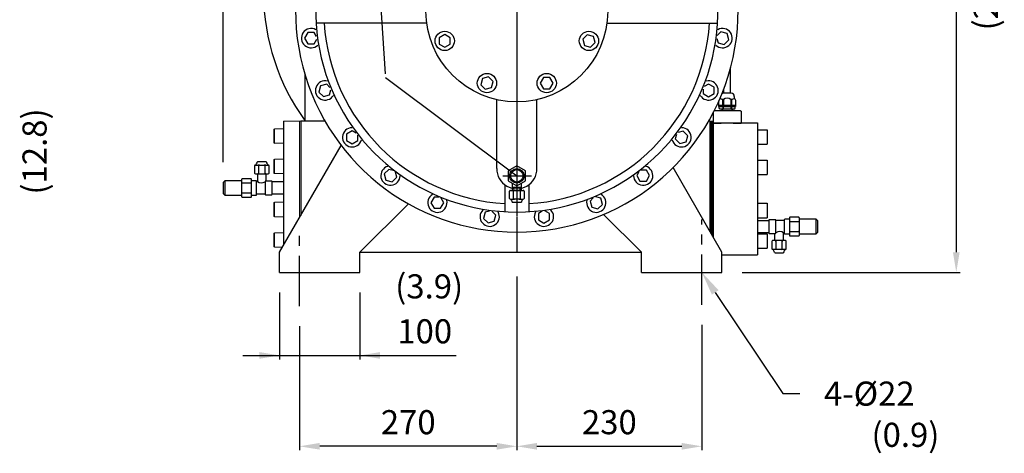
# Model space of a CAD drawing. Extents: x 13761 to 20488, y 2864 to 7867.
# Drawn here: x 16653 to 17877, y 4141 to 4680 of the extents above; entities that cross this region are included whole.
import ezdxf
from ezdxf.enums import TextEntityAlignment as Align

# ---------------------------------------------------------------- set-up
doc = ezdxf.new("R2010")
doc.units = 0
doc.header["$LTSCALE"] = 50
doc.header["$MEASUREMENT"] = 0
doc.linetypes.add('CENTER', pattern=[2, 1.25, -0.25, 0.25, -0.25])
doc.linetypes.add('DASHED', pattern=[0.75, 0.5, -0.25])
doc.layers.get('0').update_dxf_attribs({"linetype": 'CONTINUOUS'})
for name, color, linetype in [('CEN', 1, 'CENTER'), ('DIM', 2, 'CONTINUOUS'), ('HAT', 3, 'CONTINUOUS'), ('HID', 6, 'DASHED'), ('ORIN', 4, 'CONTINUOUS')]:
    doc.layers.add(name, color=color, linetype=linetype)
doc.styles.add('STSL', font='ROMANS', dxfattribs={"bigfont": 'stsl'})

msp = doc.modelspace()

# ---------------------------------------------------------------- linework, layer by layer
at = {"color": 4, "linetype": 'Continuous', "lineweight": 15}
for p, q in [((17001.5, 4553.72), (16981.25, 4553.72)), ((17000.25, 4553.72), (16981.25, 4553.72)), ((16981.25, 4553.72), (16981.25, 4400.25)), ((17002.25, 4553.72), (17000.75, 4553.72)), ((17000.75, 4553.72), (17000.75, 4434.02)), ((17000.75, 4553.72), (17000.75, 4434.02)), ((16969.45, 4544.39), (16968.75, 4543.99)), ((16968.75, 4543.99), (16968.75, 4526.8)), ((16980.75, 4544.39), (16969.45, 4544.39)), ((16969.45, 4544.39), (16969.45, 4526.39)), ((16980.76, 4541.89), (16980.75, 4541.99)), ((16981.25, 4528.79), (16981.26, 4528.89)), ((16969.45, 4526.39), (16981.25, 4526.39)), ((16969.45, 4506.51), (16968.75, 4506.11)), ((16968.75, 4506.11), (16968.75, 4505.85)), ((16968.75, 4505.85), (16968.75, 4488.92)), ((16980.75, 4506.51), (16969.45, 4506.51)), ((16969.45, 4506.51), (16969.45, 4488.51)), ((16980.76, 4504.01), (16980.75, 4504.11)), ((16969.45, 4488.51), (16980.75, 4488.51)), ((16969.45, 4452.94), (16968.75, 4452.53)), ((16968.75, 4452.53), (16968.75, 4435.34)), ((16980.75, 4452.94), (16969.45, 4452.94)), ((16969.45, 4452.94), (16969.45, 4435.95)), ((16980.76, 4450.44), (16980.75, 4450.54)), ((16968.75, 4435.34), (16969.45, 4434.94)), ((16969.45, 4435.95), (16969.45, 4434.94)), ((16969.45, 4434.94), (16980.75, 4434.94)), ((16980.75, 4437.34), (16980.76, 4437.44)), ((16969.45, 4415.05), (16968.75, 4414.65)), ((16968.75, 4414.65), (16968.75, 4397.46)), ((16980.75, 4415.05), (16969.45, 4415.05)), ((16969.45, 4415.05), (16969.45, 4397.45)), ((16968.75, 4397.46), (16969.45, 4397.05)), ((16969.45, 4397.45), (16969.45, 4397.05)), ((16969.45, 4397.05), (16979.4, 4397.05))]:
    msp.add_line(p, q, dxfattribs=at)
msp.add_arc((16981.25, 4553.22), 0.5, 90, 180, dxfattribs=at)
for points, knots in [([(16980.75, 4470.72), (16980.75, 4473.24), (16980.75, 4478.27), (16980.75, 4485.87), (16980.75, 4493.52), (16980.75, 4501.19), (16980.75, 4508.72), (16980.75, 4515.97), (16980.75, 4522.83), (16980.75, 4529.16), (16980.75, 4534.88), (16980.75, 4539.88), (16980.75, 4544.11), (16980.75, 4547.54), (16980.75, 4550.15), (16980.75, 4551.93), (16980.75, 4553.02), (16980.75, 4553.16), (16980.75, 4553.22)], [0, 0, 0, 0, 0.0582496, 0.1164971, 0.1774686, 0.2399877, 0.3038027, 0.3686253, 0.4341375, 0.5, 0.5658625, 0.6313747, 0.6961973, 0.7600122, 0.8225314, 0.8835029, 0.9417494, 1, 1, 1, 1]), ([(16980.75, 4399.38), (16980.75, 4404.83), (16980.75, 4407.42), (16980.75, 4412.29), (16980.75, 4418.62), (16980.75, 4425.48), (16980.75, 4432.73), (16980.75, 4440.25), (16980.75, 4447.92), (16980.75, 4455.57), (16980.75, 4463.17), (16980.75, 4468.21), (16980.75, 4470.72)], [0.04217626, 0.04217626, 0.04217626, 0.04217626, 0.097953, 0.20294505, 0.30793711, 0.41237072, 0.51570505, 0.61743314, 0.71709557, 0.81429084, 0.90714051, 1, 1, 1, 1])]:
    msp.add_open_spline(points, degree=3, knots=knots, dxfattribs=at)
at = {"layer": 'CEN', "color": 1, "linetype": 'CENTER'}
for p, q in [((17270.75, 5309.5), (17270.75, 4389.93)), ((17500.75, 4325.34), (17500.75, 4431.49)), ((17000.75, 4323.65), (17000.75, 4419.95))]:
    msp.add_line(p, q, dxfattribs=at)
at = {"layer": 'CEN', "linetype": 'CENTER'}
msp.add_line((17270.75, 5022.64), (17270.75, 4389.93), dxfattribs=at)
at = {"layer": 'CEN'}
msp.add_line((17253.54, 4485.72), (17289.1, 4485.72), dxfattribs=at)
at = {"layer": 'DIM', "color": 2}
msp.add_line((16905.75, 4502.68), (16905.75, 5572.44), dxfattribs=at)
at = {"layer": 'DIM'}
for p, q in [((17107.56, 4612.59), (17058.94, 5342.8)), ((17817.06, 5041.93), (17817.06, 4390.72)), ((17107.56, 4608.09), (17270.75, 4485.72)), ((17270.75, 4360.43), (17270.75, 4144.37)), ((17550.75, 4365.72), (17822.06, 4365.72)), ((16975.75, 4340.72), (16975.75, 4257.4)), ((17075.75, 4340.72), (17075.75, 4257.4)), ((17517.39, 4340.76), (17601.32, 4214.89)), ((17000.75, 4298.65), (17000.75, 4144.37)), ((17500.75, 4300.34), (17500.75, 4144.37)), ((16930.3, 4262.4), (17195.31, 4262.4)), ((17601.32, 4214.89), (17622.57, 4214.89)), ((17245.75, 4149.37), (17025.75, 4149.37)), ((17295.75, 4149.37), (17475.75, 4149.37))]:
    msp.add_line(p, q, dxfattribs=at)
at = {"layer": 'DIM', "color": 4}
for p, q in [((16968.75, 4526.8), (16969.45, 4526.39)), ((16969.45, 4488.51), (16968.75, 4488.92))]:
    msp.add_line(p, q, dxfattribs=at)
at = {"layer": 'DIM'}
for points in [[(17812.9, 4390.72), (17821.23, 4390.72), (17817.06, 4365.72)], [(17513.23, 4337.99), (17521.55, 4343.54), (17500.75, 4365.72)], [(16950.75, 4266.56), (16950.75, 4258.23), (16975.75, 4262.4)], [(17100.75, 4266.56), (17100.75, 4258.23), (17075.75, 4262.4)], [(17025.75, 4153.54), (17025.75, 4145.21), (17000.75, 4149.37)], [(17245.75, 4153.54), (17245.75, 4145.21), (17270.75, 4149.37)], [(17295.75, 4153.54), (17295.75, 4145.21), (17270.75, 4149.37)], [(17475.75, 4153.54), (17475.75, 4145.21), (17500.75, 4149.37)]]:
    msp.add_solid(points, dxfattribs=at)
at = {"layer": 'HAT', "color": 3}
for p, q in [((17010.96, 4663.98), (17006.96, 4657.05)), ((17018.96, 4663.98), (17010.96, 4663.98)), ((17021.74, 4659.15), (17018.96, 4663.98)), ((17524.47, 4664.77), (17519.88, 4660.19)), ((17532.2, 4662.7), (17524.47, 4664.77)), ((17006.96, 4657.05), (17010.96, 4650.12)), ((17018.96, 4650.12), (17022.2, 4655.74)), ((17181.13, 4661.6), (17174.2, 4657.6)), ((17174.2, 4657.6), (17174.2, 4649.6)), ((17188.06, 4657.6), (17181.13, 4661.6)), ((17188.06, 4649.6), (17188.06, 4657.6)), ((17358.29, 4661.33), (17352.64, 4655.67)), ((17352.64, 4655.67), (17354.71, 4647.95)), ((17366.02, 4659.26), (17358.29, 4661.33)), ((17362.43, 4645.88), (17368.09, 4651.53)), ((17368.09, 4651.53), (17366.02, 4659.26)), ((17519.44, 4656.77), (17520.88, 4651.39)), ((17520.88, 4651.39), (17528.61, 4649.32)), ((17528.61, 4649.32), (17534.27, 4654.98)), ((17534.27, 4654.98), (17532.2, 4662.7)), ((17010.96, 4650.12), (17018.96, 4650.12)), ((17174.2, 4649.6), (17181.13, 4645.6)), ((17181.13, 4645.6), (17188.06, 4649.6)), ((17354.71, 4647.95), (17362.43, 4645.88)), ((17227.97, 4606.76), (17225.9, 4599.04)), ((17235.7, 4608.83), (17227.97, 4606.76)), ((17241.36, 4603.18), (17235.7, 4608.83)), ((17239.28, 4595.45), (17241.36, 4603.18)), ((17303.87, 4608.03), (17299.87, 4601.11)), ((17311.87, 4608.03), (17303.87, 4608.03)), ((17315.87, 4601.11), (17311.87, 4608.03)), ((17026.73, 4597.65), (17024.66, 4589.92)), ((17034.46, 4599.72), (17026.73, 4597.65)), ((17038.4, 4595.78), (17034.46, 4599.72)), ((17038.04, 4586.33), (17039.72, 4592.6)), ((17225.9, 4599.04), (17231.56, 4593.38)), ((17231.56, 4593.38), (17239.28, 4595.45)), ((17299.87, 4601.11), (17303.87, 4594.18)), ((17303.87, 4594.18), (17311.87, 4594.18)), ((17311.87, 4594.18), (17315.87, 4601.11)), ((17502.18, 4593.56), (17502.18, 4587.99)), ((17509.11, 4599.99), (17503.49, 4596.75)), ((17516.04, 4595.99), (17509.11, 4599.99)), ((17516.04, 4587.99), (17516.04, 4595.99)), ((17024.66, 4589.92), (17030.32, 4584.26)), ((17030.32, 4584.26), (17038.04, 4586.33)), ((17502.18, 4587.99), (17509.11, 4583.99)), ((17509.11, 4583.99), (17516.04, 4587.99)), ((17066.06, 4541.66), (17059.13, 4537.66)), ((17070.89, 4538.88), (17066.06, 4541.66)), ((17477.5, 4541.39), (17471.24, 4539.71)), ((17483.16, 4535.73), (17477.5, 4541.39)), ((17059.13, 4537.66), (17059.13, 4529.66)), ((17059.13, 4529.66), (17066.06, 4525.66)), ((17066.06, 4525.66), (17072.99, 4529.66)), ((17072.99, 4529.66), (17072.99, 4536.15)), ((17469.15, 4536.98), (17467.71, 4531.59)), ((17467.71, 4531.59), (17473.36, 4525.94)), ((17481.09, 4528.01), (17483.16, 4535.73)), ((17473.36, 4525.94), (17481.09, 4528.01)), ((16944.75, 4498.23), (16944.75, 4489.23)), ((16945.75, 4499.23), (16961.75, 4499.23)), ((16958.79, 4503.23), (16948.7, 4503.23)), ((16949.75, 4498.23), (16949.75, 4489.23)), ((16957.75, 4489.23), (16957.75, 4498.23)), ((16962.75, 4489.23), (16962.75, 4498.23)), ((17111.62, 4493.77), (17105.96, 4488.11)), ((17117, 4492.32), (17111.62, 4493.77)), ((17431.81, 4492.97), (17425.32, 4492.97)), ((17435.81, 4486.04), (17431.81, 4492.97)), ((16928.75, 4459.73), (16928.75, 4481.73)), ((16940.25, 4482.23), (16929.25, 4482.23)), ((16940.75, 4459.73), (16940.75, 4481.73)), ((16945.75, 4488.23), (16961.75, 4488.23)), ((16948.25, 4488.23), (16948.25, 4478.73)), ((16959.25, 4479.23), (16959.25, 4488.23)), ((17105.96, 4488.11), (17108.03, 4480.38)), ((17108.03, 4480.38), (17115.76, 4478.31)), ((17115.76, 4478.31), (17121.41, 4483.97)), ((17121.41, 4483.97), (17119.74, 4490.23)), ((17422.6, 4490.86), (17419.81, 4486.04)), ((17419.81, 4486.04), (17423.81, 4479.11)), ((17431.81, 4479.11), (17435.81, 4486.04)), ((16905.75, 4477.68), (16907.75, 4479.68)), ((16905.75, 4477.68), (16905.75, 4463.69)), ((16928.75, 4479.68), (16907.75, 4479.68)), ((16907.75, 4479.68), (16907.75, 4461.69)), ((16940.25, 4476.73), (16929.25, 4476.73)), ((16946.75, 4479.73), (16940.75, 4479.73)), ((16947.25, 4462.23), (16947.25, 4479.23)), ((16947.75, 4478.23), (16947.25, 4478.23)), ((16957.71, 4478.73), (16957.71, 4462.72)), ((16966, 4479.23), (16958.21, 4479.23)), ((16966.5, 4462.72), (16966.5, 4478.73)), ((16980.75, 4478.23), (16966.5, 4478.23)), ((17423.81, 4479.11), (17431.81, 4479.11)), ((16905.75, 4463.69), (16907.75, 4461.69)), ((16907.75, 4461.69), (16928.75, 4461.69)), ((16929.25, 4464.73), (16940.25, 4464.73)), ((16929.25, 4459.23), (16940.25, 4459.23)), ((16940.75, 4461.73), (16946.75, 4461.73)), ((16947.25, 4463.23), (16957.71, 4463.23)), ((16958.21, 4462.22), (16966, 4462.22)), ((16966.5, 4463.47), (16980.75, 4463.47)), ((17168.02, 4459.29), (17164.02, 4452.36)), ((17173.59, 4459.29), (17168.02, 4459.29)), ((17180.02, 4452.36), (17176.77, 4457.98)), ((17365.69, 4458.37), (17361.75, 4454.43)), ((17375.14, 4458.02), (17368.87, 4459.7)), ((17377.21, 4450.29), (17375.14, 4458.02)), ((17164.02, 4452.36), (17168.02, 4445.43)), ((17168.02, 4445.43), (17176.02, 4445.43)), ((17176.02, 4445.43), (17180.02, 4452.36)), ((17361.75, 4454.43), (17363.82, 4446.71)), ((17363.82, 4446.71), (17371.55, 4444.63)), ((17371.55, 4444.63), (17377.21, 4450.29)), ((17231.42, 4440.59), (17229.34, 4432.86)), ((17229.34, 4432.86), (17235, 4427.2)), ((17236.8, 4442.03), (17231.42, 4440.59)), ((17244.8, 4437), (17240.21, 4441.59)), ((17242.73, 4429.27), (17244.8, 4437)), ((17302.32, 4441.72), (17297.5, 4438.93)), ((17297.5, 4438.93), (17297.5, 4430.93)), ((17311.35, 4438.93), (17305.73, 4442.17)), ((17311.35, 4430.93), (17311.35, 4438.93)), ((17235, 4427.2), (17242.73, 4429.27)), ((17297.5, 4430.93), (17304.42, 4426.93)), ((17304.42, 4426.93), (17311.35, 4430.93))]:
    msp.add_line(p, q, dxfattribs=at)
at = {"layer": 'HAT'}
for p, q in [((17510.75, 4553.72), (17509.19, 4553.72)), ((17270.62, 4498.22), (17259.86, 4491.86)), ((17281.51, 4492.08), (17270.62, 4498.22)), ((17259.86, 4491.86), (17259.99, 4479.36)), ((17281.64, 4479.59), (17281.51, 4492.08)), ((17259.99, 4479.36), (17270.88, 4473.22)), ((17262.75, 4467.73), (17265.25, 4467.73)), ((17265.25, 4471.73), (17265.25, 4476.4)), ((17265.25, 4467.73), (17265.25, 4471.73)), ((17265.25, 4467.73), (17275.75, 4467.73)), ((17265.25, 4467.73), (17265.75, 4467.73)), ((17270.88, 4473.22), (17281.64, 4479.59)), ((17275.75, 4467.73), (17276.25, 4467.73)), ((17276.25, 4476.4), (17276.25, 4471.73)), ((17276.25, 4471.73), (17276.25, 4467.73)), ((17276.25, 4467.73), (17278.75, 4467.73)), ((17261.75, 4457.73), (17261.75, 4466.73)), ((17262.75, 4456.73), (17265.75, 4456.73)), ((17265.75, 4456.73), (17267.75, 4456.73)), ((17266.75, 4457.73), (17266.75, 4466.73)), ((17273.75, 4456.73), (17267.75, 4456.73)), ((17273.75, 4456.73), (17275.75, 4456.73)), ((17274.75, 4466.73), (17274.75, 4457.73)), ((17275.75, 4456.73), (17278.75, 4456.73)), ((17279.75, 4466.73), (17279.75, 4457.73)), ((17275.79, 4452.73), (17265.7, 4452.73)), ((17592.29, 4431.19), (17584.5, 4431.19)), ((17603.25, 4431.18), (17603.25, 4414.18)), ((17609.75, 4431.68), (17603.75, 4431.68)), ((17609.75, 4433.68), (17609.75, 4411.68)), ((17621.25, 4434.18), (17610.25, 4434.18)), ((17621.75, 4433.68), (17621.75, 4411.68)), ((17642.75, 4431.72), (17621.75, 4431.72)), ((17644.75, 4429.72), (17642.75, 4431.72)), ((17642.75, 4413.73), (17642.75, 4431.72)), ((17584, 4429.94), (17569.75, 4429.94)), ((17584, 4430.69), (17584, 4414.68)), ((17592.79, 4414.68), (17592.79, 4430.69)), ((17603.25, 4430.18), (17592.79, 4430.18)), ((17621.25, 4428.68), (17610.25, 4428.68)), ((17644.75, 4415.73), (17644.75, 4429.72)), ((17569.75, 4415.18), (17584, 4415.18)), ((17584.5, 4414.18), (17592.29, 4414.18)), ((17591.25, 4414.18), (17591.25, 4405.18)), ((17602.25, 4405.18), (17602.25, 4414.68)), ((17602.75, 4415.18), (17603.25, 4415.18)), ((17603.75, 4413.68), (17609.75, 4413.68)), ((17610.25, 4416.68), (17621.25, 4416.68)), ((17610.25, 4411.18), (17621.25, 4411.18)), ((17621.75, 4413.73), (17642.75, 4413.73)), ((17644.75, 4415.73), (17642.75, 4413.73)), ((17587.75, 4404.18), (17587.75, 4395.18)), ((17604.75, 4405.18), (17588.75, 4405.18)), ((17592.75, 4404.18), (17592.75, 4395.18)), ((17600.75, 4395.18), (17600.75, 4404.18)), ((17605.75, 4395.18), (17605.75, 4404.18)), ((17604.75, 4394.18), (17588.75, 4394.18)), ((17591.7, 4390.18), (17601.79, 4390.18))]:
    msp.add_line(p, q, dxfattribs=at)
at = {"layer": 'HAT', "color": 3}
for centre in [(17181.13, 4653.6), (17360.36, 4653.6), (17233.63, 4601.11), (17307.87, 4601.11)]:
    msp.add_circle(centre, 12, dxfattribs=at)
at = {"layer": 'HAT'}
for radius in [9, 7.75]:
    msp.add_circle((17270.75, 4485.72), radius, dxfattribs=at)
at = {"layer": 'HAT', "color": 4}
msp.add_arc((17230.75, 4714.72), 275, 180.64341, 215.63674, dxfattribs=at)
at = {"layer": 'HAT', "color": 3}
for centre, radius, start, end in [((17014.96, 4657.05), 12, 60.72489, 314.27511), ((17526.54, 4657.05), 12, 225.72489, 119.27511), ((17032.39, 4591.99), 12, 75.72489, 329.27511), ((17509.11, 4591.99), 12, 210.72489, 104.27511), ((17066.06, 4533.66), 12, 90.72489, 344.27511), ((17475.43, 4533.66), 12, 195.72489, 89.27511), ((16945.75, 4498.23), 1, 90, 180), ((16943.49, 4503.08), 4.47, 300.41216, 357.5202), ((16948.7, 4502.23), 1, 90, 138.81407), ((16948.75, 4498.23), 1, 0, 90), ((16950.75, 4498.23), 1, 90, 180), ((16956.75, 4498.23), 1, 0, 90), ((16958.75, 4498.23), 1, 90, 180), ((16958.79, 4502.23), 1, 41.18593, 90), ((16964.01, 4503.08), 4.47, 182.4798, 239.58784), ((16961.75, 4498.23), 1, 0, 90), ((17113.69, 4486.04), 12, 105.72489, 359.27511), ((17427.81, 4486.04), 12, 180.72489, 74.27511), ((16929.25, 4481.73), 0.5, 90, 180), ((16940.25, 4481.73), 0.5, 0, 90), ((16945.75, 4489.23), 1, 180, 270), ((16948.75, 4489.23), 1, 270, 0), ((16950.75, 4489.23), 1, 180, 270), ((16956.75, 4489.23), 1, 270, 0), ((16958.75, 4489.23), 1, 180, 270), ((16961.75, 4489.23), 1, 270, 0), ((16929.25, 4477.23), 0.5, 180, 270), ((16929.25, 4476.23), 0.5, 90, 180), ((16940.25, 4477.23), 0.5, 270, 0), ((16940.25, 4476.23), 0.5, 0, 90), ((16946.75, 4479.23), 0.5, 0, 90), ((16947.75, 4478.73), 0.5, 270, 0), ((16953.25, 4485.03), 8.04, 231.56455, 303.72141), ((16958.21, 4478.73), 0.5, 90, 180), ((16966, 4478.73), 0.5, 0, 90), ((16929.25, 4465.23), 0.5, 180, 270), ((16929.25, 4464.23), 0.5, 90, 180), ((16929.25, 4459.73), 0.5, 180, 270), ((16940.25, 4465.23), 0.5, 270, 0), ((16940.25, 4464.23), 0.5, 0, 90), ((16940.25, 4459.73), 0.5, 270, 0), ((16946.75, 4462.23), 0.5, 270, 0), ((16958.21, 4462.72), 0.5, 180, 270), ((16966, 4462.72), 0.5, 270, 0), ((17172.02, 4452.36), 12, 120.72489, 14.27511), ((17369.48, 4452.36), 12, 165.72489, 59.27511), ((17237.07, 4434.93), 12, 135.72489, 29.27511), ((17304.42, 4434.93), 12, 150.72489, 44.27511)]:
    msp.add_arc(centre, radius, start, end, dxfattribs=at)
at = {"layer": 'HAT'}
for centre, radius, start, end in [((17262.75, 4466.73), 1, 90, 180), ((17265.75, 4466.73), 1, 0, 90), ((17267.75, 4466.73), 1, 90, 180), ((17273.75, 4466.73), 1, 0, 90), ((17275.75, 4466.73), 1, 90, 180), ((17278.75, 4466.73), 1, 0, 90), ((17262.75, 4457.73), 1, 180, 270), ((17260.49, 4452.87), 4.47, 2.4798, 59.58784), ((17265.75, 4457.73), 1, 270, 0), ((17267.75, 4457.73), 1, 180, 270), ((17273.75, 4457.73), 1, 270, 0), ((17275.75, 4457.73), 1, 180, 270), ((17281.01, 4452.87), 4.47, 120.41216, 177.5202), ((17278.75, 4457.73), 1, 270, 0), ((17265.7, 4453.73), 1, 221.18593, 270), ((17275.79, 4453.73), 1, 270, 318.81407), ((17584.5, 4430.69), 0.5, 90, 180), ((17592.29, 4430.69), 0.5, 0, 90), ((17603.75, 4431.18), 0.5, 90, 180), ((17610.25, 4433.68), 0.5, 90, 180), ((17621.25, 4433.68), 0.5, 0, 90), ((17610.25, 4429.18), 0.5, 180, 270), ((17610.25, 4428.18), 0.5, 90, 180), ((17621.25, 4429.18), 0.5, 270, 0), ((17621.25, 4428.18), 0.5, 0, 90), ((17584.5, 4414.68), 0.5, 180, 270), ((17592.29, 4414.68), 0.5, 270, 0), ((17597.25, 4408.38), 8.04, 51.56455, 123.72141), ((17602.75, 4414.68), 0.5, 90, 180), ((17603.75, 4414.18), 0.5, 180, 270), ((17610.25, 4417.18), 0.5, 180, 270), ((17610.25, 4416.18), 0.5, 90, 180), ((17610.25, 4411.68), 0.5, 180, 270), ((17621.25, 4417.18), 0.5, 270, 0), ((17621.25, 4416.18), 0.5, 0, 90), ((17621.25, 4411.68), 0.5, 270, 0), ((17588.75, 4404.18), 1, 90, 180), ((17588.75, 4395.18), 1, 180, 270), ((17591.75, 4404.18), 1, 0, 90), ((17591.75, 4395.18), 1, 270, 0), ((17593.75, 4404.18), 1, 90, 180), ((17593.75, 4395.18), 1, 180, 270), ((17599.75, 4404.18), 1, 0, 90), ((17599.75, 4395.18), 1, 270, 0), ((17601.75, 4404.18), 1, 90, 180), ((17601.75, 4395.18), 1, 180, 270), ((17604.75, 4404.18), 1, 0, 90), ((17604.75, 4395.18), 1, 270, 0), ((17586.49, 4390.33), 4.47, 2.4798, 59.58784), ((17591.7, 4391.18), 1, 221.18593, 270), ((17601.79, 4391.18), 1, 270, 318.81407), ((17607.01, 4390.33), 4.47, 120.41216, 177.5202)]:
    msp.add_arc(centre, radius, start, end, dxfattribs=at)
at = {"layer": 'HID'}
for p, q in [((17265.25, 4471.73), (17276.25, 4471.73)), ((17266.25, 4467.73), (17266.25, 4471.73)), ((17275.25, 4467.73), (17275.25, 4471.73))]:
    msp.add_line(p, q, dxfattribs=at)
at = {"layer": 'ORIN'}
for p, q in [((17158.75, 4675.72), (17021.2, 4675.72)), ((17382.75, 4675.72), (17520.3, 4675.72)), ((17536.06, 4618.39), (17536.25, 4618.39)), ((17536.25, 4588.39), (17536.25, 4618.39)), ((17007.25, 4612.03), (17007.25, 4553.72)), ((17528.25, 4588.39), (17528.25, 4594.19)), ((17245.75, 4552.72), (17245.75, 4580.52)), ((17295.75, 4552.72), (17295.75, 4580.52)), ((17245.75, 4494.72), (17245.75, 4576.6)), ((17295.75, 4494.72), (17295.75, 4576.6)), ((17516.44, 4567.19), (17548.57, 4567.19)), ((17525.78, 4569.19), (17525.78, 4567.19)), ((17525.78, 4569.19), (17525.78, 4567.19)), ((17526.55, 4569.19), (17526.55, 4567.19)), ((17526.55, 4569.19), (17526.55, 4567.19)), ((17537.95, 4569.19), (17537.95, 4567.19)), ((17537.95, 4569.19), (17537.95, 4567.19)), ((17538.72, 4569.19), (17538.72, 4567.19)), ((17538.72, 4569.19), (17538.72, 4567.19)), ((17548.57, 4567.19), (17549.57, 4566.19)), ((17549.57, 4566.19), (17549.57, 4551.19)), ((17032.3, 4553.72), (17002.25, 4553.72)), ((17510.75, 4553.72), (17509.19, 4553.72)), ((17510.75, 4553.72), (17510.75, 4416.7)), ((17510.75, 4553.72), (17510.75, 4416.7)), ((17510.75, 4553.72), (17512.25, 4553.72)), ((17512.25, 4553.72), (17513.25, 4553.72)), ((17512.25, 4553.72), (17512.25, 4414.11)), ((17513.25, 4553.72), (17514.75, 4553.72)), ((17513.25, 4553.72), (17513.25, 4412.37)), ((17514.75, 4553.72), (17514.75, 4409.78)), ((17514.93, 4564.23), (17514.93, 4551.19)), ((17514.75, 4551.72), (17514.75, 4409.78)), ((17514.75, 4551.19), (17514.75, 4409.78)), ((17551.25, 4551.19), (17514.75, 4551.19)), ((17514.75, 4551.19), (17514.75, 4409.78)), ((17514.93, 4551.19), (17524.85, 4551.19)), ((17539.65, 4551.19), (17549.57, 4551.19)), ((17551.25, 4551.19), (17551.25, 4551.69)), ((17551.25, 4551.69), (17569.75, 4551.69)), ((17569.75, 4551.69), (17569.75, 4387.69)), ((17569.75, 4551.69), (17569.75, 4387.69)), ((17569.75, 4543.11), (17581.75, 4543.11)), ((17569.75, 4543.11), (17569.75, 4525.11)), ((17581.75, 4543.11), (17581.75, 4525.11)), ((16975.75, 4390.72), (17052.42, 4523.52)), ((17569.75, 4525.11), (17581.75, 4525.11)), ((17569.75, 4505.23), (17581.75, 4505.23)), ((17569.75, 4505.23), (17569.75, 4487.23)), ((17581.75, 4505.23), (17581.75, 4487.23)), ((17525.75, 4390.72), (17464.95, 4496.02)), ((17569.75, 4487.23), (17581.75, 4487.23)), ((17255.75, 4474.72), (17255.75, 4441.17)), ((17285.75, 4474.72), (17285.75, 4441.17)), ((17075.75, 4390.72), (17136.01, 4450.99)), ((17569.75, 4451.65), (17581.75, 4451.65)), ((17569.75, 4451.65), (17569.75, 4433.65)), ((17581.75, 4451.65), (17581.75, 4433.65)), ((17425.75, 4390.72), (17378.68, 4437.79)), ((17569.75, 4433.65), (17581.75, 4433.65)), ((17569.75, 4413.77), (17581.75, 4413.77)), ((17569.75, 4413.77), (17569.75, 4395.77)), ((17581.75, 4413.77), (17581.75, 4395.77)), ((17569.75, 4395.77), (17581.75, 4395.77)), ((17075.75, 4390.72), (17425.75, 4390.72)), ((17525.75, 4387.69), (17569.75, 4387.69)), ((16975.75, 4365.72), (17075.75, 4365.72)), ((17425.75, 4365.72), (17525.75, 4365.72))]:
    msp.add_line(p, q, dxfattribs=at)
at = {"layer": 'ORIN', "lineweight": 25}
for p, q in [((17523.4, 4582.13), (17523.4, 4581.72)), ((17527.73, 4580.69), (17526.52, 4580.69)), ((17537.1, 4588.39), (17527.4, 4588.39)), ((17527.73, 4580.69), (17527.73, 4573.19)), ((17536, 4588.39), (17528.5, 4588.39)), ((17537.98, 4580.69), (17536.77, 4580.69)), ((17536.77, 4580.69), (17536.77, 4573.19)), ((17541.1, 4584.39), (17541.1, 4581.72)), ((17542.5, 4573.19), (17522, 4573.19)), ((17526.84, 4572.19), (17526.84, 4569.19)), ((17527.84, 4569.19), (17527.84, 4572.19)), ((17536.66, 4572.19), (17536.66, 4569.19)), ((17537.66, 4572.19), (17537.66, 4569.19))]:
    msp.add_line(p, q, dxfattribs=at)
at = {"layer": 'ORIN', "linetype": 'Continuous', "lineweight": 25}
for p, q in [((17522.43, 4569.69), (17522.43, 4571.69)), ((17522.93, 4572.19), (17541.56, 4572.19)), ((17522.93, 4569.19), (17541.56, 4569.19)), ((17542.06, 4569.69), (17542.06, 4571.69))]:
    msp.add_line(p, q, dxfattribs=at)
at = {"layer": 'ORIN', "color": 4}
msp.add_line((17002.25, 4553.72), (17002.25, 4436.62), dxfattribs=at)
at = {"layer": 'ORIN', "color": 4, "linetype": 'Continuous'}
for p, q in [((16975.75, 4365.72), (16975.75, 4390.72)), ((17075.75, 4365.72), (17075.75, 4390.72)), ((17425.75, 4365.72), (17425.75, 4390.72)), ((17525.75, 4365.72), (17525.75, 4390.72))]:
    msp.add_line(p, q, dxfattribs=at)
at = {"layer": 'ORIN', "lineweight": 25}
for points in [[(17537.98, 4573.19), (17537.98, 4580.69, -0.0683698), (17539.78, 4581.68, -0.5264436), (17542.5, 4579.82), (17542.5, 4572.19), (17522, 4572.19), (17522, 4578.93)], [(17523.19, 4581.65, -0.1983434), (17524.72, 4581.68, -0.0683698), (17526.52, 4580.69), (17526.52, 4573.19)]]:
    msp.add_lwpolyline(points, format="xyb", dxfattribs=at)
at = {"layer": 'ORIN'}
msp.add_circle((17270.75, 4690.72), 113, dxfattribs=at)
for centre, radius, start, end in [((17270.75, 4690.72), 275, 114.26196, 65.73804), ((17270.75, 4690.72), 250, 116.87207, 63.12793), ((17270.75, 4690.72), 240, 183.58332, 266.41668), ((17270.75, 4690.72), 240, 273.58332, 356.41668), ((17270.75, 4494.72), 25, 179.99994, 0.00006)]:
    msp.add_arc(centre, radius, start, end, dxfattribs=at)
at = {"layer": 'ORIN', "lineweight": 25}
for centre, radius, start, end in [((17527.4, 4584.39), 4, 90, 112.34556), ((17532.25, 4574.62), 7.57, 53.29805, 126.70195), ((17537.1, 4584.39), 4, 0, 90)]:
    msp.add_arc(centre, radius, start, end, dxfattribs=at)
at = {"layer": 'ORIN', "linetype": 'Continuous', "lineweight": 25}
for centre, start, end in [((17522.93, 4571.69), 90, 180), ((17522.93, 4569.69), 180, 270), ((17541.56, 4571.69), 0, 90), ((17541.56, 4569.69), 270, 0)]:
    msp.add_arc(centre, 0.5, start, end, dxfattribs=at)

# ---------------------------------------------------------------- texts
at = {"layer": 'DIM', "style": 'STSL'}
msp.add_text('(12.8)', height=30, rotation=90, dxfattribs=at).set_placement((16671.21, 4516.07), align=Align.MIDDLE_CENTER)
for s, p in [('(3.9)', (17161.78, 4348.31)), ('100', (17156.23, 4292.4)), ('270', (17135.75, 4179.37)), ('230', (17385.75, 4179.37))]:
    msp.add_text(s, height=30, dxfattribs=at).set_placement(p, align=Align.MIDDLE_CENTER)
for s, p in [('4-%%c22', (17652.57, 4199.89)), ('(0.9)', (17711.61, 4148.67))]:
    msp.add_text(s, height=30, dxfattribs=at).set_placement(p)
at = {"layer": 'DIM', "insert": (17857.61, 4720.22), "char_height": 30, "attachment_point": 5, "rotation": 90, "style": 'STSL'}
msp.add_mtext('(27.6)', dxfattribs=at)

doc.saveas('drawing.dxf')
